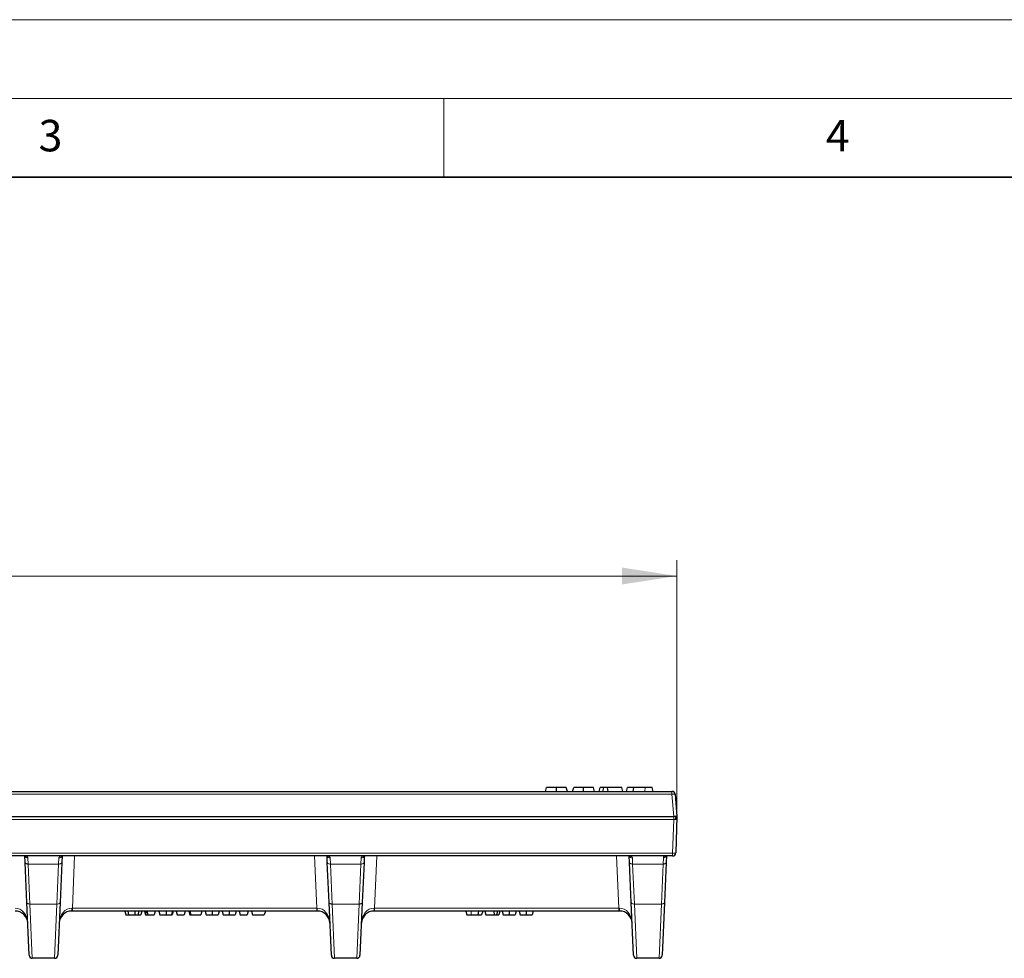
# Model space of a CAD drawing. Units: millimetres. Extents: x 0 to 420, y 0 to 297.
# Drawn here: x 138 to 201, y 237 to 297 of the extents above; entities that cross this region are included whole.
import ezdxf

# ---------------------------------------------------------------- set-up
doc = ezdxf.new("R2010")
doc.units = ezdxf.units.MM
doc.styles.add('SLDTEXTSTYLE0', font='TXT', dxfattribs={"width": 0.605})
doc.dimstyles.new('SLDDIMSTYLE0', dxfattribs={"dimtxt": 3.5, "dimasz": 3.5, "dimexe": 0, "dimexo": 0.0625, "dimgap": 0.875, "dimtad": 1, "dimdec": 0, "dimlfac": 5, "dimrnd": 1e-09, "dimzin": 12, "dimdsep": 46, "dimtxsty": 'SLDTEXTSTYLE0', "dimsah": 1, "dimcen": 0.09, "dimadec": 0, "dimazin": 3, "dimtfac": 1, "dimtdec": 3, "dimtofl": 0, "dimtmove": 0, "dimatfit": 3, "dimfxl": 1, "dimfrac": 2, "dimtolj": 1, "dimtzin": 12, "dimarcsym": 0})

# ---------------------------------------------------------------- blocks, each defined once
blk = doc.blocks.new('_D')
at = {"color": 7, "linetype": 'Continuous', "lineweight": 0}
for p, q in [((80.021, 246.491), (80.021, 262.67)), ((179.819, 246.491), (179.819, 262.67)), ((80.021, 261.67), (179.819, 261.67))]:
    blk.add_line(p, q, dxfattribs=at)
at = {"color": 7, "linetype": 'Continuous', "lineweight": 18}
for points in [[(80.021, 261.67), (83.521, 261.132), (83.521, 262.208)], [(179.819, 261.67), (176.319, 262.208), (176.319, 261.132)]]:
    blk.add_solid(points, dxfattribs=at)
at = {"color": 7, "linetype": 'Continuous', "lineweight": 18, "insert": (125.91, 266.182), "char_height": 3.5, "attachment_point": 1, "style": 'SLDTEXTSTYLE0'}
blk.add_mtext('499', dxfattribs=at)

msp = doc.modelspace()

# ---------------------------------------------------------------- linework, layer by layer
at = {"color": 7, "linetype": 'Continuous', "lineweight": 18}
for p, q in [((0, 297), (420, 297)), ((15, 292), (415, 292)), ((165, 292), (165, 287))]:
    msp.add_line(p, q, dxfattribs=at)
at = {"color": 7, "linetype": 'Continuous', "lineweight": 35}
msp.add_line((410, 287), (20, 287), dxfattribs=at)
at = {"color": 7, "linetype": 'Continuous', "lineweight": 25}
for p, q in [((132.6729, 247.9915), (179.497, 247.9915)), ((171.4591, 247.9915), (171.5234, 248.2315)), ((172.1564, 247.9915), (172.1563, 248.2315)), ((172.8535, 247.9915), (172.7892, 248.2315)), ((173.192, 247.9915), (173.2563, 248.2315)), ((173.8893, 247.9915), (173.8892, 248.2315)), ((174.5865, 247.9915), (174.5221, 248.2315)), ((174.8743, 247.9915), (174.9386, 248.2315)), ((175.1665, 248.2315), (174.9386, 248.2315)), ((175.1021, 247.9915), (175.1665, 248.2315)), ((175.4089, 248.2315), (175.1665, 248.2315)), ((175.4381, 247.9915), (175.4089, 248.2315)), ((176.3057, 248.2315), (175.4089, 248.2315)), ((176.37, 247.9915), (176.3057, 248.2315)), ((176.6072, 247.9915), (176.6715, 248.2315)), ((177.0402, 247.9915), (177.0754, 248.2315)), ((178.2411, 248.2315), (177.7878, 248.2315)), ((178.3054, 247.9915), (178.2411, 248.2315)), ((179.6962, 247.8089), (179.8202, 246.3915)), ((132.3973, 246.3915), (179.621, 246.3915)), ((179.8192, 246.3915), (179.621, 246.3915)), ((179.8202, 246.3915), (179.7397, 244.0845)), ((179.8202, 246.3915), (179.8192, 246.3915)), ((179.5398, 243.8915), (132.7096, 243.8915)), ((138.4044, 243.4797), (138.3865, 243.8908)), ((138.5152, 240.9429), (138.4044, 243.4797)), ((140.7361, 243.4797), (140.6253, 240.9429)), ((140.754, 243.8915), (140.7361, 243.4797)), ((157.6044, 243.4797), (157.5865, 243.8908)), ((157.7152, 240.9429), (157.6044, 243.4797)), ((159.9361, 243.4797), (159.8253, 240.9429)), ((159.954, 243.8915), (159.9361, 243.4797)), ((176.8044, 243.4797), (176.7865, 243.8908)), ((176.9152, 240.9429), (176.8044, 243.4797)), ((179.1361, 243.4797), (179.0253, 240.9429)), ((179.1546, 243.9037), (179.1361, 243.4797)), ((138.6619, 237.5828), (138.5152, 240.9429)), ((140.6253, 240.9429), (140.4786, 237.5828)), ((157.8619, 237.5828), (157.7152, 240.9429)), ((159.8253, 240.9429), (159.6786, 237.5828)), ((177.0619, 237.5828), (176.9152, 240.9429)), ((179.0253, 240.9429), (178.8786, 237.5828)), ((141.4088, 240.3915), (141.3671, 240.3915)), ((156.9317, 240.3915), (141.4088, 240.3915)), ((144.7483, 240.3915), (144.8127, 240.1515)), ((144.9238, 240.3915), (144.9673, 240.1515)), ((145.3757, 240.3915), (145.3757, 240.1515)), ((145.6098, 240.3915), (145.5947, 240.1515)), ((145.8263, 240.3915), (145.762, 240.1515)), ((145.9863, 240.3915), (146.0506, 240.1515)), ((146.07, 240.3915), (146.0591, 240.1515)), ((146.1382, 240.3915), (146.2025, 240.1515)), ((146.6592, 240.3915), (146.5949, 240.1515)), ((146.8952, 240.3915), (146.9595, 240.1515)), ((146.9078, 240.3915), (146.9721, 240.1515)), ((147.3614, 240.3915), (147.3618, 240.1515)), ((147.7706, 240.3915), (147.7063, 240.1515)), ((147.8213, 240.3915), (147.757, 240.1515)), ((148.0066, 240.3915), (148.0709, 240.1515)), ((148.5782, 240.3915), (148.5139, 240.1515)), ((148.8142, 240.3915), (148.8785, 240.1515)), ((148.8648, 240.3915), (148.9291, 240.1515)), ((148.8985, 240.2657), (148.8894, 240.1515)), ((149.6263, 240.3915), (149.562, 240.1515)), ((149.639, 240.3915), (149.5747, 240.1515)), ((149.8496, 240.3915), (149.9139, 240.1515)), ((150.2936, 240.3915), (150.2937, 240.1515)), ((150.7377, 240.3915), (150.6734, 240.1515)), ((150.923, 240.3915), (150.9873, 240.1515)), ((151.367, 240.3915), (151.3671, 240.1515)), ((151.8111, 240.3915), (151.7468, 240.1515)), ((152.0091, 240.3915), (152.0734, 240.1515)), ((152.5808, 240.3915), (152.5165, 240.1515)), ((152.7914, 240.3915), (152.8557, 240.1515)), ((153.6668, 240.3915), (153.6025, 240.1515)), ((156.9734, 240.3915), (156.9317, 240.3915)), ((160.6088, 240.3915), (160.5671, 240.3915)), ((176.1317, 240.3915), (160.6088, 240.3915)), ((166.4091, 240.3915), (166.4734, 240.1515)), ((167.2001, 240.3915), (167.1692, 240.1515)), ((167.4744, 240.3915), (167.4101, 240.1515)), ((167.6218, 240.3915), (167.6861, 240.1515)), ((168.1853, 240.3915), (168.2114, 240.1515)), ((168.4213, 240.3915), (168.357, 240.1515)), ((168.5605, 240.3915), (168.4962, 240.1515)), ((168.7205, 240.3915), (168.7848, 240.1515)), ((169.1645, 240.3915), (169.1646, 240.1515)), ((169.6086, 240.3915), (169.5443, 240.1515)), ((169.7939, 240.3915), (169.8582, 240.1515)), ((170.2379, 240.3915), (170.238, 240.1515)), ((170.682, 240.3915), (170.6177, 240.1515)), ((176.1734, 240.3915), (176.1317, 240.3915)), ((146.0506, 240.1515), (146.0591, 240.1515)), ((146.2025, 240.1515), (146.5949, 240.1515)), ((146.9595, 240.1515), (146.9706, 240.1515)), ((146.971, 240.1559), (146.9706, 240.1515)), ((148.0709, 240.1515), (148.5139, 240.1515)), ((148.8785, 240.1515), (148.8894, 240.1515)), ((148.9291, 240.1515), (149.562, 240.1515)), ((152.0734, 240.1515), (152.5165, 240.1515)), ((152.8557, 240.1515), (153.6025, 240.1515)), ((166.4734, 240.1515), (166.744, 240.1515)), ((167.6861, 240.1515), (168.2114, 240.1515)), ((168.2114, 240.1515), (168.357, 240.1515)), ((168.357, 240.1515), (168.4962, 240.1515)), ((140.2788, 237.3915), (138.8617, 237.3915)), ((159.4788, 237.3915), (158.0617, 237.3915)), ((178.6788, 237.3915), (177.2617, 237.3915))]:
    msp.add_line(p, q, dxfattribs=at)
at = {"color": 8, "linetype": 'Continuous', "lineweight": 18}
for p, q in [((179.497, 247.8089), (132.6729, 247.8089)), ((177.7876, 247.9915), (177.7878, 248.2315)), ((179.497, 247.9915), (179.497, 247.8089)), ((179.621, 246.3915), (179.497, 247.8089)), ((179.6148, 246.2153), (132.192, 246.2153)), ((179.5398, 244.0677), (179.6148, 246.2153)), ((179.6148, 246.2153), (179.6148, 246.3915)), ((132.7096, 244.0677), (179.5398, 244.0677)), ((179.5398, 244.0677), (179.5398, 243.8915)), ((138.5845, 243.7631), (138.6042, 243.3745)), ((140.5363, 243.3745), (138.6042, 243.3745)), ((138.6042, 243.3745), (138.715, 240.8378)), ((140.4255, 240.8378), (140.5363, 243.3745)), ((140.5363, 243.3745), (140.556, 243.7631)), ((141.5533, 243.8915), (141.4088, 240.5828)), ((156.9317, 240.5828), (156.7872, 243.8915)), ((157.7845, 243.7631), (157.8042, 243.3745)), ((159.7363, 243.3745), (157.8042, 243.3745)), ((157.8042, 243.3745), (157.915, 240.8378)), ((159.6255, 240.8378), (159.7363, 243.3745)), ((159.7363, 243.3745), (159.756, 243.7631)), ((160.7533, 243.8915), (160.6088, 240.5828)), ((176.1317, 240.5828), (175.9872, 243.8915)), ((176.9845, 243.7631), (177.0042, 243.3745)), ((178.9363, 243.3745), (177.0042, 243.3745)), ((177.0042, 243.3745), (177.115, 240.8378)), ((178.8255, 240.8378), (178.9363, 243.3745)), ((178.9363, 243.3745), (178.9567, 243.7757)), ((138.715, 240.8378), (140.4255, 240.8378)), ((138.715, 240.8378), (138.8617, 237.3915)), ((140.2788, 237.3915), (140.4255, 240.8378)), ((157.915, 240.8378), (159.6255, 240.8378)), ((157.915, 240.8378), (158.0617, 237.3915)), ((159.4788, 237.3915), (159.6255, 240.8378)), ((177.115, 240.8378), (178.8255, 240.8378)), ((177.115, 240.8378), (177.2617, 237.3915)), ((178.6788, 237.3915), (178.8255, 240.8378)), ((141.4088, 240.5828), (156.9317, 240.5828)), ((141.4088, 240.5828), (141.4088, 240.3915)), ((156.9317, 240.5828), (156.9317, 240.3915)), ((160.6088, 240.5828), (176.1317, 240.5828)), ((160.6088, 240.5828), (160.6088, 240.3915)), ((166.7442, 240.3915), (166.744, 240.1515)), ((176.1317, 240.5828), (176.1317, 240.3915))]:
    msp.add_line(p, q, dxfattribs=at)
at = {"color": 8, "linetype": 'Continuous', "lineweight": 18, "flags": 128}
for points in [[(179.717, 246.2155), (179.7209, 246.2509), (179.7281, 246.2844), (179.7382, 246.3148), (179.751, 246.3412), (179.766, 246.3626), (179.7827, 246.3785), (179.8007, 246.3882), (179.8192, 246.3915)], [(138.4044, 243.4797), (138.4091, 243.458), (138.421, 243.4375), (138.4398, 243.4188), (138.4647, 243.4028), (138.4948, 243.3899), (138.5289, 243.3807), (138.5659, 243.3755), (138.6042, 243.3745)], [(140.5363, 243.3745), (140.5746, 243.3755), (140.6116, 243.3807), (140.6457, 243.3899), (140.6758, 243.4028), (140.7007, 243.4188), (140.7195, 243.4375), (140.7314, 243.458), (140.7361, 243.4797)], [(157.8042, 243.3745), (157.7659, 243.3755), (157.7289, 243.3807), (157.6948, 243.3899), (157.6647, 243.4028), (157.6398, 243.4188), (157.621, 243.4375), (157.6091, 243.458), (157.6044, 243.4797)], [(159.7363, 243.3745), (159.7746, 243.3755), (159.8116, 243.3807), (159.8457, 243.3899), (159.8758, 243.4028), (159.9007, 243.4188), (159.9195, 243.4375), (159.9314, 243.458), (159.9361, 243.4797)], [(177.0042, 243.3745), (176.9659, 243.3755), (176.9289, 243.3807), (176.8948, 243.3899), (176.8647, 243.4028), (176.8398, 243.4188), (176.821, 243.4375), (176.8091, 243.458), (176.8044, 243.4797)], [(179.1361, 243.4797), (179.1314, 243.458), (179.1195, 243.4375), (179.1007, 243.4188), (179.0758, 243.4028), (179.0457, 243.3899), (179.0116, 243.3807), (178.9746, 243.3755), (178.9363, 243.3745)], [(138.5152, 240.9429), (138.5199, 240.9213), (138.5318, 240.9007), (138.5506, 240.8821), (138.5754, 240.866), (138.6055, 240.8532), (138.6397, 240.844), (138.6766, 240.8388), (138.715, 240.8378)], [(140.4255, 240.8378), (140.4639, 240.8388), (140.5008, 240.844), (140.535, 240.8532), (140.5651, 240.866), (140.5899, 240.8821), (140.6087, 240.9007), (140.6206, 240.9213), (140.6253, 240.9429)], [(157.915, 240.8378), (157.8766, 240.8388), (157.8397, 240.844), (157.8055, 240.8532), (157.7754, 240.866), (157.7506, 240.8821), (157.7318, 240.9007), (157.7199, 240.9213), (157.7152, 240.9429)], [(159.6255, 240.8378), (159.6639, 240.8388), (159.7008, 240.844), (159.735, 240.8532), (159.7651, 240.866), (159.7899, 240.8821), (159.8087, 240.9007), (159.8206, 240.9213), (159.8253, 240.9429)], [(177.115, 240.8378), (177.0766, 240.8388), (177.0397, 240.844), (177.0055, 240.8532), (176.9754, 240.866), (176.9506, 240.8821), (176.9318, 240.9007), (176.9199, 240.9213), (176.9152, 240.9429)], [(179.0253, 240.9429), (179.0206, 240.9213), (179.0087, 240.9007), (178.9899, 240.8821), (178.9651, 240.866), (178.935, 240.8532), (178.9008, 240.844), (178.8639, 240.8388), (178.8255, 240.8378)]]:
    msp.add_lwpolyline(points, dxfattribs=at)
at = {"color": 7, "linetype": 'Continuous', "lineweight": 25, "flags": 128}
msp.add_lwpolyline([(179.7323, 246.217), (179.733, 246.2502), (179.7371, 246.2818), (179.7445, 246.3107), (179.755, 246.3363), (179.7682, 246.3577), (179.7838, 246.3743), (179.8013, 246.3857), (179.8202, 246.3915)], dxfattribs=at)
at = {"color": 7, "linetype": 'Continuous', "lineweight": 25}
for centre, radius, start, end in [((179.497, 247.7915), 0.2, 5, 90), ((179.5398, 244.0915), 0.2, 270, 358), ((137.7734, 239.5915), 0.8, 2.5, 90), ((141.3671, 239.5915), 0.8, 90, 177.5), ((156.9734, 239.5915), 0.8, 2.5, 90), ((160.5671, 239.5915), 0.8, 90, 177.5), ((176.1734, 239.5915), 0.8, 2.5, 90), ((138.8617, 237.5915), 0.2, 182.5, 270), ((140.2788, 237.5915), 0.2, 270, 357.5), ((158.0617, 237.5915), 0.2, 182.5, 270), ((159.4788, 237.5915), 0.2, 270, 357.5), ((177.2617, 237.5915), 0.2, 182.5, 270), ((178.6788, 237.5915), 0.2, 270, 357.5)]:
    msp.add_arc(centre, radius, start, end, dxfattribs=at)
at = {"color": 8, "linetype": 'Continuous', "lineweight": 18}
for centre, radius, start, end in [((179.5966, 247.2324), 0.5851, 80.197251, 99.802749), ((179.6039, 244.5012), 0.4382, 261.587569, 288.04938), ((138.5769, 243.9606), 0.1977, 202.538628, 272.19664), ((140.5659, 243.9569), 0.1941, 267.097612, 339.338749), ((157.7745, 243.9566), 0.1938, 199.618866, 272.945117), ((159.7659, 243.9569), 0.1941, 267.097612, 339.338749), ((176.9745, 243.9566), 0.1938, 199.618866, 272.945117), ((178.9633, 243.9743), 0.1987, 268.081965, 335.371971), ((140.2434, 240.5362), 1.1329, 352.661904, 2.338096), ((158.0971, 240.5362), 1.1329, 177.661904, 187.338096), ((159.4434, 240.5362), 1.1329, 352.661904, 2.338096), ((177.2971, 240.5362), 1.1329, 177.661904, 187.338096)]:
    msp.add_arc(centre, radius, start, end, dxfattribs=at)
for centre, major_axis, ratio, start_param, end_param in [((179.6131, 246.1915), (0.2004, 0.0072), 0.1184874, 1.021454, 1.5582446), ((137.7734, 239.5915), (-0.0432, 0.9903), 0.8070338, 4.712389, 6.2395521), ((141.3671, 239.5915), (0.0432, 0.9903), 0.8070338, 0.0436332, 1.5707963), ((141.4107, 240.5915), (0.8011, 0.0087), 0.0108621, 4.6681629, 4.7098934), ((156.9298, 240.5915), (0.8011, -0.0087), 0.0108621, 4.7148845, 4.7566151), ((156.9734, 239.5915), (-0.0432, 0.9903), 0.8070338, 4.712389, 6.2395521), ((160.5671, 239.5915), (0.0432, 0.9903), 0.8070338, 0.0436332, 1.5707963), ((160.6107, 240.5915), (0.8011, 0.0087), 0.0108621, 4.6681629, 4.7098934), ((176.1298, 240.5915), (0.8011, -0.0087), 0.0108621, 4.7148845, 4.7566151), ((176.1734, 239.5915), (-0.0432, 0.9903), 0.8070338, 4.712389, 6.2395521)]:
    msp.add_ellipse(centre, major_axis=major_axis, ratio=ratio, start_param=start_param, end_param=end_param, dxfattribs=at)
at = {"color": 7, "linetype": 'Continuous', "lineweight": 25}
for points, knots in [([(172.1563, 248.2315), (172.1419, 248.2315), (172.1274, 248.2315), (172.0986, 248.2315), (172.0842, 248.2315), (172.0411, 248.2315), (172.0126, 248.2315), (171.9569, 248.2315), (171.9295, 248.2315), (171.8769, 248.2315), (171.8516, 248.2315), (171.8043, 248.2315), (171.7822, 248.2315), (171.7415, 248.2315), (171.723, 248.2315), (171.6893, 248.2315), (171.6743, 248.2315), (171.6475, 248.2315), (171.6356, 248.2315), (171.614, 248.2315), (171.6044, 248.2315), (171.5876, 248.2315), (171.5802, 248.2315), (171.5672, 248.2315), (171.5615, 248.2315), (171.5513, 248.2315), (171.5469, 248.2315), (171.5395, 248.2315), (171.5365, 248.2315), (171.5315, 248.2315), (171.5295, 248.2315), (171.5263, 248.2315), (171.5253, 248.2315), (171.524, 248.2315), (171.5237, 248.2315), (171.5234, 248.2315)], [0, 0, 0, 0, 0.03125, 0.03125, 0.0625, 0.0625, 0.125, 0.125, 0.1875, 0.1875, 0.25, 0.25, 0.3125, 0.3125, 0.375, 0.375, 0.4375, 0.4375, 0.5, 0.5, 0.5625, 0.5625, 0.625, 0.625, 0.6875, 0.6875, 0.75, 0.75, 0.8125, 0.8125, 0.875, 0.875, 0.9375, 0.9375, 1, 1, 1, 1]), ([(172.7892, 248.2315), (172.7887, 248.2315), (172.788, 248.2315), (172.7822, 248.2315), (172.7774, 248.2315), (172.7631, 248.2315), (172.7537, 248.2315), (172.7346, 248.2315), (172.7274, 248.2315), (172.7109, 248.2315), (172.7016, 248.2315), (172.6802, 248.2315), (172.6682, 248.2315), (172.6409, 248.2315), (172.6258, 248.2315), (172.592, 248.2315), (172.5733, 248.2315), (172.5425, 248.2315), (172.5317, 248.2315), (172.5094, 248.2315), (172.4978, 248.2315), (172.474, 248.2315), (172.4617, 248.2315), (172.4365, 248.2315), (172.4236, 248.2315), (172.3839, 248.2315), (172.3565, 248.2315), (172.3004, 248.2315), (172.2719, 248.2315), (172.2287, 248.2315), (172.2142, 248.2315), (172.1853, 248.2315), (172.1708, 248.2315), (172.1563, 248.2315)], [0, 0, 0, 0, 0.125, 0.125, 0.25, 0.25, 0.375, 0.375, 0.4375, 0.4375, 0.5, 0.5, 0.5625, 0.5625, 0.625, 0.625, 0.6875, 0.6875, 0.71875, 0.71875, 0.75, 0.75, 0.78125, 0.78125, 0.8125, 0.8125, 0.875, 0.875, 0.9375, 0.9375, 0.96875, 0.96875, 1, 1, 1, 1]), ([(173.8892, 248.2315), (173.8748, 248.2315), (173.8603, 248.2315), (173.8315, 248.2315), (173.8171, 248.2315), (173.774, 248.2315), (173.7456, 248.2315), (173.6898, 248.2315), (173.6624, 248.2315), (173.6098, 248.2315), (173.5845, 248.2315), (173.5372, 248.2315), (173.5151, 248.2315), (173.4744, 248.2315), (173.4559, 248.2315), (173.4222, 248.2315), (173.4072, 248.2315), (173.3804, 248.2315), (173.3685, 248.2315), (173.3469, 248.2315), (173.3373, 248.2315), (173.3205, 248.2315), (173.3131, 248.2315), (173.3001, 248.2315), (173.2944, 248.2315), (173.2842, 248.2315), (173.2798, 248.2315), (173.2724, 248.2315), (173.2694, 248.2315), (173.2644, 248.2315), (173.2624, 248.2315), (173.2592, 248.2315), (173.2582, 248.2315), (173.2569, 248.2315), (173.2566, 248.2315), (173.2563, 248.2315)], [0, 0, 0, 0, 0.03125, 0.03125, 0.0625, 0.0625, 0.125, 0.125, 0.1875, 0.1875, 0.25, 0.25, 0.3125, 0.3125, 0.375, 0.375, 0.4375, 0.4375, 0.5, 0.5, 0.5625, 0.5625, 0.625, 0.625, 0.6875, 0.6875, 0.75, 0.75, 0.8125, 0.8125, 0.875, 0.875, 0.9375, 0.9375, 1, 1, 1, 1]), ([(174.5221, 248.2315), (174.5216, 248.2315), (174.5209, 248.2315), (174.5151, 248.2315), (174.5103, 248.2315), (174.496, 248.2315), (174.4866, 248.2315), (174.4675, 248.2315), (174.4603, 248.2315), (174.4438, 248.2315), (174.4345, 248.2315), (174.4131, 248.2315), (174.4011, 248.2315), (174.3738, 248.2315), (174.3587, 248.2315), (174.3249, 248.2315), (174.3062, 248.2315), (174.2754, 248.2315), (174.2646, 248.2315), (174.2423, 248.2315), (174.2307, 248.2315), (174.2069, 248.2315), (174.1946, 248.2315), (174.1694, 248.2315), (174.1565, 248.2315), (174.1168, 248.2315), (174.0894, 248.2315), (174.0333, 248.2315), (174.0048, 248.2315), (173.9616, 248.2315), (173.9472, 248.2315), (173.9182, 248.2315), (173.9037, 248.2315), (173.8892, 248.2315)], [0, 0, 0, 0, 0.125, 0.125, 0.25, 0.25, 0.375, 0.375, 0.4375, 0.4375, 0.5, 0.5, 0.5625, 0.5625, 0.625, 0.625, 0.6875, 0.6875, 0.71875, 0.71875, 0.75, 0.75, 0.78125, 0.78125, 0.8125, 0.8125, 0.875, 0.875, 0.9375, 0.9375, 0.96875, 0.96875, 1, 1, 1, 1]), ([(177.0754, 248.2315), (177.0587, 248.2315), (177.042, 248.2315), (177.0095, 248.2315), (176.9937, 248.2315), (176.9632, 248.2315), (176.9485, 248.2315), (176.9201, 248.2315), (176.9064, 248.2315), (176.8801, 248.2315), (176.8676, 248.2315), (176.8436, 248.2315), (176.8322, 248.2315), (176.7998, 248.2315), (176.7804, 248.2315), (176.755, 248.2315), (176.7472, 248.2315), (176.733, 248.2315), (176.7265, 248.2315), (176.7146, 248.2315), (176.7094, 248.2315), (176.7, 248.2315), (176.6959, 248.2315), (176.6887, 248.2315), (176.6856, 248.2315), (176.6804, 248.2315), (176.6782, 248.2315), (176.6755, 248.2315), (176.6748, 248.2315), (176.6735, 248.2315), (176.673, 248.2315), (176.6719, 248.2315), (176.6717, 248.2315), (176.6715, 248.2315)], [0, 0, 0, 0, 0.0625, 0.0625, 0.125, 0.125, 0.1875, 0.1875, 0.25, 0.25, 0.3125, 0.3125, 0.375, 0.375, 0.5, 0.5, 0.5625, 0.5625, 0.625, 0.625, 0.6875, 0.6875, 0.75, 0.75, 0.8125, 0.8125, 0.875, 0.875, 0.90625, 0.90625, 0.9375, 0.9375, 1, 1, 1, 1]), ([(177.7878, 248.2315), (177.757, 248.2315), (177.7261, 248.2315), (177.6644, 248.2315), (177.6336, 248.2315), (177.5874, 248.2315), (177.572, 248.2315), (177.5412, 248.2315), (177.5259, 248.2315), (177.4952, 248.2315), (177.4799, 248.2315), (177.4493, 248.2315), (177.4341, 248.2315), (177.4037, 248.2315), (177.3886, 248.2315), (177.3586, 248.2315), (177.3436, 248.2315), (177.3139, 248.2315), (177.2992, 248.2315), (177.2698, 248.2315), (177.2553, 248.2315), (177.2119, 248.2315), (177.1834, 248.2315), (177.1419, 248.2315), (177.1284, 248.2315), (177.1017, 248.2315), (177.0885, 248.2315), (177.0754, 248.2315)], [0, 0, 0, 0, 0.125, 0.125, 0.25, 0.25, 0.3125, 0.3125, 0.375, 0.375, 0.4375, 0.4375, 0.5, 0.5, 0.5625, 0.5625, 0.625, 0.625, 0.6875, 0.6875, 0.75, 0.75, 0.875, 0.875, 0.9375, 0.9375, 1, 1, 1, 1]), ([(179.7323, 246.217), (179.7409, 246.2191), (179.7486, 246.2231), (179.7623, 246.2331), (179.7684, 246.239), (179.7848, 246.2588), (179.793, 246.274), (179.8061, 246.3058), (179.8109, 246.3226), (179.8177, 246.3567), (179.8196, 246.3738), (179.8202, 246.3915)], [0, 0, 0, 0, 0.125, 0.125, 0.25, 0.25, 0.5, 0.5, 0.75, 0.75, 1, 1, 1, 1]), ([(138.3494, 243.8914), (138.3499, 243.8915), (138.379, 243.8923), (138.414, 243.8872), (138.4185, 243.8859), (138.4205, 243.8854)], [0, 0, 0, 0, 0.01066847, 0.58120404, 1, 1, 1, 1]), ([(140.7217, 243.8868), (140.7205, 243.8861), (140.716, 243.8837), (140.7444, 243.8918), (140.7853, 243.8908), (140.7996, 243.8904)], [0, 0, 0, 0, 0.1983565, 0.7188274, 1, 1, 1, 1]), ([(157.5494, 243.8914), (157.5499, 243.8915), (157.579, 243.8923), (157.614, 243.8872), (157.6185, 243.8859), (157.6205, 243.8854)], [0, 0, 0, 0, 0.0106685, 0.581204, 1, 1, 1, 1]), ([(159.9217, 243.8868), (159.9205, 243.8861), (159.916, 243.8837), (159.9444, 243.8918), (159.9853, 243.8908), (159.9996, 243.8904)], [0, 0, 0, 0, 0.1983565, 0.7188274, 1, 1, 1, 1]), ([(176.7494, 243.8914), (176.7499, 243.8915), (176.779, 243.8923), (176.814, 243.8872), (176.8185, 243.8859), (176.8205, 243.8854)], [0, 0, 0, 0, 0.0106685, 0.581204, 1, 1, 1, 1]), ([(179.1112, 243.8872), (179.1111, 243.8872), (179.1085, 243.8856), (179.1303, 243.8923), (179.164, 243.8909), (179.1732, 243.8905)], [0, 0, 0, 0, 0.0281988, 0.7337203, 1, 1, 1, 1]), ([(144.8127, 240.1515), (144.8127, 240.1515), (144.8128, 240.1515), (144.8134, 240.1515), (144.814, 240.1515), (144.8151, 240.1515), (144.8154, 240.1515), (144.8163, 240.1515), (144.8167, 240.1515), (144.8177, 240.1515), (144.8183, 240.1515), (144.8196, 240.1515), (144.8203, 240.1515), (144.8225, 240.1515), (144.8242, 240.1515), (144.8279, 240.1515), (144.8299, 240.1515), (144.8369, 240.1515), (144.8424, 240.1515), (144.8551, 240.1515), (144.8624, 240.1515), (144.8788, 240.1515), (144.8881, 240.1515), (144.908, 240.1515), (144.9186, 240.1515), (144.9418, 240.1515), (144.9546, 240.1515), (144.9673, 240.1515)], [0, 0, 0, 0, 0.0625, 0.0625, 0.125, 0.125, 0.15625, 0.15625, 0.1875, 0.1875, 0.21875, 0.21875, 0.25, 0.25, 0.3125, 0.3125, 0.375, 0.375, 0.5, 0.5, 0.625, 0.625, 0.75, 0.75, 0.875, 0.875, 1, 1, 1, 1]), ([(144.9673, 240.1515), (144.9743, 240.1515), (144.9812, 240.1515), (144.9954, 240.1515), (145.0026, 240.1515), (145.025, 240.1515), (145.0407, 240.1515), (145.073, 240.1515), (145.0896, 240.1515), (145.1234, 240.1515), (145.1407, 240.1515), (145.1758, 240.1515), (145.1935, 240.1515), (145.2295, 240.1515), (145.2476, 240.1515), (145.2749, 240.1515), (145.284, 240.1515), (145.3023, 240.1515), (145.3115, 240.1515), (145.339, 240.1515), (145.3574, 240.1515), (145.3757, 240.1515)], [0, 0, 0, 0, 0.0625, 0.0625, 0.125, 0.125, 0.25, 0.25, 0.375, 0.375, 0.5, 0.5, 0.625, 0.625, 0.75, 0.75, 0.8125, 0.8125, 0.875, 0.875, 1, 1, 1, 1]), ([(145.3757, 240.1515), (145.3942, 240.1515), (145.4126, 240.1515), (145.4494, 240.1515), (145.4678, 240.1515), (145.5043, 240.1515), (145.5226, 240.1515), (145.5587, 240.1515), (145.5767, 240.1515), (145.5947, 240.1515)], [0, 0, 0, 0, 0.25, 0.25, 0.5, 0.5, 0.75, 0.75, 1, 1, 1, 1]), ([(145.5947, 240.1515), (145.609, 240.1515), (145.6232, 240.1515), (145.6514, 240.1515), (145.6653, 240.1515), (145.6862, 240.1515), (145.6932, 240.1515), (145.7071, 240.1515), (145.714, 240.1515), (145.7243, 240.1515), (145.7277, 240.1515), (145.7346, 240.1515), (145.738, 240.1515), (145.7484, 240.1515), (145.7552, 240.1515), (145.762, 240.1515)], [0, 0, 0, 0, 0.25, 0.25, 0.5, 0.5, 0.625, 0.625, 0.75, 0.75, 0.8125, 0.8125, 0.875, 0.875, 1, 1, 1, 1]), ([(146.0591, 240.1515), (146.0738, 240.1515), (146.1031, 240.1515), (146.1501, 240.1515), (146.184, 240.1515), (146.2025, 240.1515)], [0, 0, 0, 0, 0.3124816, 0.6249341, 1, 1, 1, 1]), ([(146.9721, 240.1515), (146.9723, 240.1515), (146.9725, 240.1515), (146.9732, 240.1515), (146.9736, 240.1515), (146.975, 240.1515), (146.976, 240.1515), (146.9782, 240.1515), (146.9796, 240.1515), (146.9825, 240.1515), (146.9842, 240.1515), (146.988, 240.1515), (146.9901, 240.1515), (146.997, 240.1515), (147.0023, 240.1515), (147.0112, 240.1515), (147.0143, 240.1515), (147.0209, 240.1515), (147.0244, 240.1515), (147.0317, 240.1515), (147.0354, 240.1515), (147.0431, 240.1515), (147.047, 240.1515), (147.0591, 240.1515), (147.0676, 240.1515), (147.0853, 240.1515), (147.0945, 240.1515), (147.1134, 240.1515), (147.1231, 240.1515), (147.1431, 240.1515), (147.1533, 240.1515), (147.174, 240.1515), (147.1846, 240.1515), (147.206, 240.1515), (147.2168, 240.1515), (147.2497, 240.1515), (147.2719, 240.1515), (147.3167, 240.1515), (147.3393, 240.1515), (147.3618, 240.1515)], [0, 0, 0, 0, 0.03125, 0.03125, 0.0625, 0.0625, 0.09375, 0.09375, 0.125, 0.125, 0.15625, 0.15625, 0.1875, 0.1875, 0.25, 0.25, 0.28125, 0.28125, 0.3125, 0.3125, 0.34375, 0.34375, 0.375, 0.375, 0.4375, 0.4375, 0.5, 0.5, 0.5625, 0.5625, 0.625, 0.625, 0.6875, 0.6875, 0.75, 0.75, 0.875, 0.875, 1, 1, 1, 1]), ([(147.3618, 240.1515), (147.3765, 240.1515), (147.3912, 240.1515), (147.4206, 240.1515), (147.4353, 240.1515), (147.4646, 240.1515), (147.4793, 240.1515), (147.5084, 240.1515), (147.523, 240.1515), (147.5663, 240.1515), (147.595, 240.1515), (147.6373, 240.1515), (147.6514, 240.1515), (147.6791, 240.1515), (147.6927, 240.1515), (147.7063, 240.1515)], [0, 0, 0, 0, 0.125, 0.125, 0.25, 0.25, 0.375, 0.375, 0.5, 0.5, 0.75, 0.75, 0.875, 0.875, 1, 1, 1, 1]), ([(147.7063, 240.1515), (147.72, 240.1515), (147.7477, 240.1515), (147.7564, 240.1515), (147.7569, 240.1515), (147.757, 240.1515)], [0, 0, 0, 0, 0.4472451, 0.9023386, 1, 1, 1, 1]), ([(148.8894, 240.1515), (148.8991, 240.1515), (148.912, 240.1515), (148.9258, 240.1515), (148.9291, 240.1515)], [0, 0, 0, 0, 0.7595561, 1, 1, 1, 1]), ([(149.9139, 240.1515), (149.9142, 240.1515), (149.9147, 240.1515), (149.9188, 240.1515), (149.9221, 240.1515), (149.9321, 240.1515), (149.9388, 240.1515), (149.9521, 240.1515), (149.9571, 240.1515), (149.9686, 240.1515), (149.9752, 240.1515), (149.9901, 240.1515), (149.9983, 240.1515), (150.0167, 240.1515), (150.0268, 240.1515), (150.0599, 240.1515), (150.0856, 240.1515), (150.1412, 240.1515), (150.1709, 240.1515), (150.2165, 240.1515), (150.2319, 240.1515), (150.2627, 240.1515), (150.2782, 240.1515), (150.2937, 240.1515)], [0, 0, 0, 0, 0.125, 0.125, 0.25, 0.25, 0.375, 0.375, 0.4375, 0.4375, 0.5, 0.5, 0.5625, 0.5625, 0.625, 0.625, 0.75, 0.75, 0.875, 0.875, 0.9375, 0.9375, 1, 1, 1, 1]), ([(150.2937, 240.1515), (150.3091, 240.1515), (150.3245, 240.1515), (150.3552, 240.1515), (150.3706, 240.1515), (150.416, 240.1515), (150.4457, 240.1515), (150.4872, 240.1515), (150.5004, 240.1515), (150.5255, 240.1515), (150.5373, 240.1515), (150.5592, 240.1515), (150.5692, 240.1515), (150.5874, 240.1515), (150.5956, 240.1515), (150.6103, 240.1515), (150.6169, 240.1515), (150.6287, 240.1515), (150.634, 240.1515), (150.6477, 240.1515), (150.6545, 240.1515), (150.6622, 240.1515), (150.6643, 240.1515), (150.6678, 240.1515), (150.6692, 240.1515), (150.6715, 240.1515), (150.6722, 240.1515), (150.6731, 240.1515), (150.6732, 240.1515), (150.6734, 240.1515)], [0, 0, 0, 0, 0.0625, 0.0625, 0.125, 0.125, 0.25, 0.25, 0.3125, 0.3125, 0.375, 0.375, 0.4375, 0.4375, 0.5, 0.5, 0.5625, 0.5625, 0.625, 0.625, 0.75, 0.75, 0.8125, 0.8125, 0.875, 0.875, 0.9375, 0.9375, 1, 1, 1, 1]), ([(150.9873, 240.1515), (150.9877, 240.1515), (150.9881, 240.1515), (150.9923, 240.1515), (150.9956, 240.1515), (151.0055, 240.1515), (151.0122, 240.1515), (151.0255, 240.1515), (151.0305, 240.1515), (151.0421, 240.1515), (151.0486, 240.1515), (151.0635, 240.1515), (151.0717, 240.1515), (151.0901, 240.1515), (151.1002, 240.1515), (151.1333, 240.1515), (151.159, 240.1515), (151.2146, 240.1515), (151.2444, 240.1515), (151.29, 240.1515), (151.3053, 240.1515), (151.3361, 240.1515), (151.3516, 240.1515), (151.3671, 240.1515)], [0, 0, 0, 0, 0.125, 0.125, 0.25, 0.25, 0.375, 0.375, 0.4375, 0.4375, 0.5, 0.5, 0.5625, 0.5625, 0.625, 0.625, 0.75, 0.75, 0.875, 0.875, 0.9375, 0.9375, 1, 1, 1, 1]), ([(151.3671, 240.1515), (151.3825, 240.1515), (151.3979, 240.1515), (151.4287, 240.1515), (151.444, 240.1515), (151.4894, 240.1515), (151.5191, 240.1515), (151.5606, 240.1515), (151.5738, 240.1515), (151.5989, 240.1515), (151.6107, 240.1515), (151.6326, 240.1515), (151.6426, 240.1515), (151.6608, 240.1515), (151.669, 240.1515), (151.6838, 240.1515), (151.6903, 240.1515), (151.7021, 240.1515), (151.7074, 240.1515), (151.7211, 240.1515), (151.7279, 240.1515), (151.7356, 240.1515), (151.7377, 240.1515), (151.7412, 240.1515), (151.7426, 240.1515), (151.7449, 240.1515), (151.7456, 240.1515), (151.7465, 240.1515), (151.7467, 240.1515), (151.7468, 240.1515)], [0, 0, 0, 0, 0.0625, 0.0625, 0.125, 0.125, 0.25, 0.25, 0.3125, 0.3125, 0.375, 0.375, 0.4375, 0.4375, 0.5, 0.5, 0.5625, 0.5625, 0.625, 0.625, 0.75, 0.75, 0.8125, 0.8125, 0.875, 0.875, 0.9375, 0.9375, 1, 1, 1, 1]), ([(166.744, 240.1515), (166.7622, 240.1515), (166.7804, 240.1515), (166.8168, 240.1515), (166.835, 240.1515), (166.8714, 240.1515), (166.8896, 240.1515), (166.9168, 240.1515), (166.9259, 240.1515), (166.944, 240.1515), (166.953, 240.1515), (166.98, 240.1515), (166.9979, 240.1515), (167.0334, 240.1515), (167.051, 240.1515), (167.0858, 240.1515), (167.1031, 240.1515), (167.1283, 240.1515), (167.1366, 240.1515), (167.153, 240.1515), (167.1611, 240.1515), (167.1692, 240.1515)], [0, 0, 0, 0, 0.125, 0.125, 0.25, 0.25, 0.375, 0.375, 0.4375, 0.4375, 0.5, 0.5, 0.625, 0.625, 0.75, 0.75, 0.875, 0.875, 0.9375, 0.9375, 1, 1, 1, 1]), ([(167.1692, 240.1515), (167.1784, 240.1515), (167.1877, 240.1515), (167.2057, 240.1515), (167.2146, 240.1515), (167.2405, 240.1515), (167.2569, 240.1515), (167.2799, 240.1515), (167.2874, 240.1515), (167.3017, 240.1515), (167.3086, 240.1515), (167.3216, 240.1515), (167.3278, 240.1515), (167.3397, 240.1515), (167.3454, 240.1515), (167.356, 240.1515), (167.3609, 240.1515), (167.3701, 240.1515), (167.3743, 240.1515), (167.3818, 240.1515), (167.3852, 240.1515), (167.3914, 240.1515), (167.3942, 240.1515), (167.4013, 240.1515), (167.4047, 240.1515), (167.408, 240.1515), (167.4089, 240.1515), (167.4098, 240.1515), (167.41, 240.1515), (167.4101, 240.1515)], [0, 0, 0, 0, 0.0625, 0.0625, 0.125, 0.125, 0.25, 0.25, 0.3125, 0.3125, 0.375, 0.375, 0.4375, 0.4375, 0.5, 0.5, 0.5625, 0.5625, 0.625, 0.625, 0.6875, 0.6875, 0.75, 0.75, 0.875, 0.875, 0.9375, 0.9375, 1, 1, 1, 1]), ([(168.7848, 240.1515), (168.7851, 240.1515), (168.7856, 240.1515), (168.7897, 240.1515), (168.793, 240.1515), (168.803, 240.1515), (168.8096, 240.1515), (168.823, 240.1515), (168.828, 240.1515), (168.8395, 240.1515), (168.8461, 240.1515), (168.8609, 240.1515), (168.8692, 240.1515), (168.8876, 240.1515), (168.8977, 240.1515), (168.9307, 240.1515), (168.9565, 240.1515), (169.0121, 240.1515), (169.0418, 240.1515), (169.0874, 240.1515), (169.1028, 240.1515), (169.1336, 240.1515), (169.1491, 240.1515), (169.1646, 240.1515)], [0, 0, 0, 0, 0.125, 0.125, 0.25, 0.25, 0.375, 0.375, 0.4375, 0.4375, 0.5, 0.5, 0.5625, 0.5625, 0.625, 0.625, 0.75, 0.75, 0.875, 0.875, 0.9375, 0.9375, 1, 1, 1, 1]), ([(169.1646, 240.1515), (169.18, 240.1515), (169.1954, 240.1515), (169.2261, 240.1515), (169.2414, 240.1515), (169.2869, 240.1515), (169.3166, 240.1515), (169.358, 240.1515), (169.3713, 240.1515), (169.3964, 240.1515), (169.4082, 240.1515), (169.4301, 240.1515), (169.4401, 240.1515), (169.4582, 240.1515), (169.4665, 240.1515), (169.4812, 240.1515), (169.4878, 240.1515), (169.4996, 240.1515), (169.5048, 240.1515), (169.5186, 240.1515), (169.5254, 240.1515), (169.5331, 240.1515), (169.5352, 240.1515), (169.5387, 240.1515), (169.5401, 240.1515), (169.5423, 240.1515), (169.5431, 240.1515), (169.544, 240.1515), (169.5441, 240.1515), (169.5443, 240.1515)], [0, 0, 0, 0, 0.0625, 0.0625, 0.125, 0.125, 0.25, 0.25, 0.3125, 0.3125, 0.375, 0.375, 0.4375, 0.4375, 0.5, 0.5, 0.5625, 0.5625, 0.625, 0.625, 0.75, 0.75, 0.8125, 0.8125, 0.875, 0.875, 0.9375, 0.9375, 1, 1, 1, 1]), ([(169.8582, 240.1515), (169.8585, 240.1515), (169.859, 240.1515), (169.8631, 240.1515), (169.8664, 240.1515), (169.8764, 240.1515), (169.8831, 240.1515), (169.8964, 240.1515), (169.9014, 240.1515), (169.9129, 240.1515), (169.9195, 240.1515), (169.9344, 240.1515), (169.9426, 240.1515), (169.961, 240.1515), (169.9711, 240.1515), (170.0042, 240.1515), (170.0299, 240.1515), (170.0855, 240.1515), (170.1152, 240.1515), (170.1608, 240.1515), (170.1762, 240.1515), (170.207, 240.1515), (170.2225, 240.1515), (170.238, 240.1515)], [0, 0, 0, 0, 0.125, 0.125, 0.25, 0.25, 0.375, 0.375, 0.4375, 0.4375, 0.5, 0.5, 0.5625, 0.5625, 0.625, 0.625, 0.75, 0.75, 0.875, 0.875, 0.9375, 0.9375, 1, 1, 1, 1]), ([(170.238, 240.1515), (170.2534, 240.1515), (170.2688, 240.1515), (170.2996, 240.1515), (170.3149, 240.1515), (170.3603, 240.1515), (170.39, 240.1515), (170.4315, 240.1515), (170.4447, 240.1515), (170.4698, 240.1515), (170.4816, 240.1515), (170.5035, 240.1515), (170.5135, 240.1515), (170.5317, 240.1515), (170.5399, 240.1515), (170.5547, 240.1515), (170.5612, 240.1515), (170.573, 240.1515), (170.5783, 240.1515), (170.592, 240.1515), (170.5988, 240.1515), (170.6065, 240.1515), (170.6086, 240.1515), (170.6121, 240.1515), (170.6135, 240.1515), (170.6158, 240.1515), (170.6165, 240.1515), (170.6174, 240.1515), (170.6176, 240.1515), (170.6177, 240.1515)], [0, 0, 0, 0, 0.0625, 0.0625, 0.125, 0.125, 0.25, 0.25, 0.3125, 0.3125, 0.375, 0.375, 0.4375, 0.4375, 0.5, 0.5, 0.5625, 0.5625, 0.625, 0.625, 0.75, 0.75, 0.8125, 0.8125, 0.875, 0.875, 0.9375, 0.9375, 1, 1, 1, 1])]:
    msp.add_open_spline(points, degree=3, knots=knots, dxfattribs=at)
at = {"color": 8, "linetype": 'Continuous', "lineweight": 18}
msp.add_open_spline([(179.7323, 246.217), (179.7274, 246.2158), (179.7223, 246.2153), (179.717, 246.2155)], degree=3, dxfattribs=at)
for points, knots in [([(138.348, 243.8915), (138.3844, 243.8915), (138.417, 243.8897), (138.4603, 243.8833), (138.4738, 243.8805), (138.4987, 243.8734), (138.5102, 243.8691), (138.5407, 243.8539), (138.556, 243.8406), (138.5774, 243.8071), (138.5833, 243.7867), (138.5845, 243.7631)], [0, 0, 0, 0, 0.25, 0.25, 0.375, 0.375, 0.5, 0.5, 0.75, 0.75, 1, 1, 1, 1]), ([(140.556, 243.7631), (140.5572, 243.7866), (140.5629, 243.8067), (140.584, 243.8402), (140.5998, 243.8538), (140.6403, 243.8741), (140.665, 243.881), (140.7229, 243.8897), (140.7561, 243.8915), (140.7925, 243.8915)], [0, 0, 0, 0, 0.25, 0.25, 0.5, 0.5, 0.75, 0.75, 1, 1, 1, 1]), ([(157.548, 243.8915), (157.5844, 243.8915), (157.617, 243.8897), (157.6603, 243.8833), (157.6738, 243.8805), (157.6987, 243.8734), (157.7102, 243.8691), (157.7407, 243.8539), (157.756, 243.8406), (157.7774, 243.8071), (157.7833, 243.7867), (157.7845, 243.7631)], [0, 0, 0, 0, 0.25, 0.25, 0.375, 0.375, 0.5, 0.5, 0.75, 0.75, 1, 1, 1, 1]), ([(159.756, 243.7631), (159.7572, 243.7866), (159.7629, 243.8067), (159.784, 243.8402), (159.7998, 243.8538), (159.8403, 243.8741), (159.865, 243.881), (159.9229, 243.8897), (159.9561, 243.8915), (159.9925, 243.8915)], [0, 0, 0, 0, 0.25, 0.25, 0.5, 0.5, 0.75, 0.75, 1, 1, 1, 1]), ([(176.748, 243.8915), (176.7844, 243.8915), (176.817, 243.8897), (176.8603, 243.8833), (176.8738, 243.8805), (176.8987, 243.8734), (176.9102, 243.8691), (176.9407, 243.8539), (176.956, 243.8406), (176.9774, 243.8071), (176.9833, 243.7867), (176.9845, 243.7631)], [0, 0, 0, 0, 0.25, 0.25, 0.375, 0.375, 0.5, 0.5, 0.75, 0.75, 1, 1, 1, 1]), ([(178.9567, 243.7757), (178.9578, 243.7968), (178.9629, 243.8147), (178.9817, 243.8448), (178.9956, 243.857), (179.0318, 243.8755), (179.0537, 243.8818), (179.1052, 243.8898), (179.1349, 243.8915), (179.1676, 243.8915)], [0, 0, 0, 0, 0.25, 0.25, 0.5, 0.5, 0.75, 0.75, 1, 1, 1, 1])]:
    msp.add_open_spline(points, degree=3, knots=knots, dxfattribs=at)

# ---------------------------------------------------------------- texts
at = {"color": 7, "linetype": 'Continuous', "lineweight": 18, "char_height": 2, "attachment_point": 2, "style": 'SLDTEXTSTYLE0'}
for s, insert in [('3', (140.0166, 290.6379)), ('4', (190.03, 290.6343))]:
    msp.add_mtext(s, dxfattribs=dict(at, insert=insert))

# ---------------------------------------------------------------- dimensions: what is measured, and where the dimension line sits
at = {"color": 7, "linetype": 'Continuous', "lineweight": 18}
dim = msp.add_linear_dim(base=(179.8192, 261.67), p1=(80.0212, 246.3915), p2=(179.8192, 246.3915), dimstyle='SLDDIMSTYLE0', dxfattribs=at)
dim.commit()
dim.dimension.update_dxf_attribs({"geometry": '_D', "text_midpoint": (129.9202, 261.67), "dimtype": 160})

doc.saveas('drawing.dxf')
